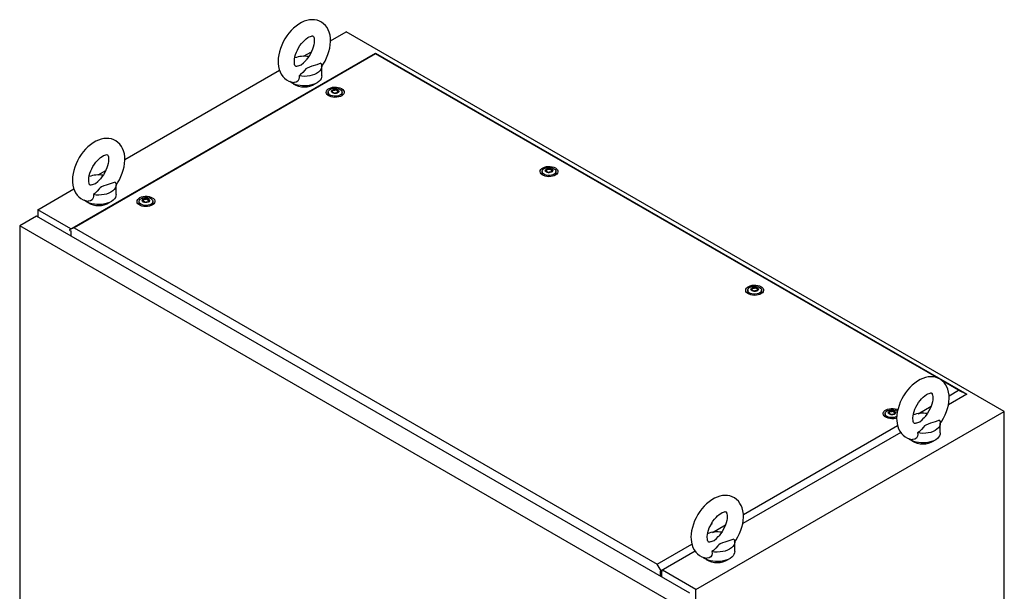
# Model space of a CAD drawing. Units: millimetres. Extents: x 0 to 420, y 0 to 297.
# Drawn here: x 280 to 365, y 194 to 244 of the extents above; entities that cross this region are included whole.
import ezdxf

# ---------------------------------------------------------------- set-up
doc = ezdxf.new("R2010")
doc.units = ezdxf.units.MM

msp = doc.modelspace()

# ---------------------------------------------------------------- linework, layer by layer
at = {"color": 7, "linetype": 'Continuous', "lineweight": 25}
for p, q in [((306.7722, 241.8126), (308.1259, 242.5941)), ((364.6945, 209.9377), (308.1259, 242.5941)), ((284.3742, 225.5927), (310.6468, 240.7596)), ((310.6468, 240.6939), (284.7278, 225.7312)), ((304.4633, 240.4797), (305.1324, 240.8659)), ((310.6468, 240.6939), (310.6468, 240.7596)), ((310.6468, 240.7596), (361.4736, 211.4179)), ((358.8816, 212.8486), (310.6468, 240.6939)), ((306.0197, 238.7978), (306.0197, 239.6144)), ((289.0945, 231.6075), (302.3839, 239.2793)), ((306.5713, 237.3895), (306.5713, 237.1446)), ((306.5744, 237.1096), (306.5713, 237.1446)), ((306.9683, 237.4825), (306.9683, 237.5336)), ((307.3744, 237.419), (307.3744, 237.368)), ((307.7713, 237.1446), (307.7683, 237.1096)), ((307.7713, 237.1446), (307.7713, 237.3895)), ((286.7856, 230.2746), (287.4547, 230.6608)), ((324.9561, 230.5725), (324.9561, 230.3276)), ((324.9592, 230.2926), (324.9561, 230.3276)), ((325.353, 230.6655), (325.353, 230.7166)), ((325.7592, 230.602), (325.7592, 230.551)), ((326.1561, 230.3276), (326.1531, 230.2926)), ((326.1561, 230.3276), (326.1561, 230.5725)), ((288.342, 228.5927), (288.342, 229.4093)), ((281.6094, 227.2864), (284.7062, 229.0742)), ((290.3079, 228.0008), (290.3079, 227.7559)), ((290.311, 227.7209), (290.3079, 227.7559)), ((290.7048, 228.0939), (290.7048, 228.1449)), ((291.111, 228.0303), (291.111, 227.9793)), ((291.5079, 227.7559), (291.5048, 227.7209)), ((291.5079, 227.7559), (291.5079, 228.0008)), ((281.6094, 227.2864), (281.6094, 226.6741)), ((284.4588, 225.6415), (281.6094, 227.2864)), ((281.5034, 226.7353), (280.0538, 225.8985)), ((337.6476, 194.3239), (281.5034, 226.7353)), ((336.1981, 193.4871), (280.0538, 225.8985)), ((280.0538, 225.8985), (280.0538, 97.9465)), ((284.7278, 225.7312), (284.3742, 225.5927)), ((284.3742, 225.5026), (284.3742, 225.5927)), ((284.3742, 225.5026), (284.4379, 225.4658)), ((284.4379, 225.4658), (284.4379, 225.0413)), ((284.7278, 225.7312), (334.8475, 196.7977)), ((342.6338, 220.3674), (342.6338, 220.1225)), ((342.6369, 220.0875), (342.6338, 220.1225)), ((343.0307, 220.4604), (343.0307, 220.5115)), ((343.4369, 220.3969), (343.4369, 220.3459)), ((343.8338, 220.1225), (343.8307, 220.0875)), ((343.8338, 220.1225), (343.8338, 220.3674)), ((360.7665, 211.7604), (359.3795, 212.5612)), ((359.9422, 211.2846), (360.7665, 211.7604)), ((360.7665, 211.7604), (361.4736, 211.4179)), ((361.4736, 211.4179), (359.8844, 210.5004)), ((361.4736, 211.393), (361.4736, 211.4179)), ((338.178, 194.6301), (364.6945, 209.9377)), ((355.4667, 209.999), (355.5172, 209.966)), ((357.2848, 209.7505), (358.4026, 210.3958)), ((364.6945, 79.2912), (364.6945, 209.9377)), ((354.4425, 209.7541), (354.4425, 209.5092)), ((354.4455, 209.4742), (354.4425, 209.5092)), ((354.8394, 209.8471), (354.8394, 209.8982)), ((355.2456, 209.7836), (355.2456, 209.7326)), ((342.2645, 201.0795), (355.5149, 208.7287)), ((359.1941, 208.1009), (359.1941, 208.9174)), ((355.7877, 208.1354), (342.2067, 200.2953)), ((339.6071, 199.5454), (340.725, 200.1907)), ((334.8475, 196.7977), (337.8372, 198.5236)), ((341.5165, 197.8958), (341.5165, 198.7123)), ((338.11, 197.9303), (335.2011, 196.251)), ((335.2011, 196.251), (334.8475, 196.7977)), ((335.1374, 196.1976), (335.2011, 196.1608)), ((335.1374, 195.773), (335.1374, 196.1976)), ((335.2011, 196.1608), (335.2011, 196.251)), ((335.2011, 196.1608), (335.3071, 196.2221)), ((335.2435, 195.7118), (335.2435, 196.1853)), ((338.178, 194.6301), (335.3071, 196.2874)), ((338.178, 63.9836), (338.178, 194.6301))]:
    msp.add_line(p, q, dxfattribs=at)
at = {"color": 7, "linetype": 'Continuous', "lineweight": 25, "flags": 128}
for points in [[(306.0107, 239.6018), (306.1513, 239.8121), (306.302, 240.0741), (306.4345, 240.3451), (306.5473, 240.6225), (306.639, 240.904), (306.7084, 241.1874), (306.7538, 241.4706), (306.7738, 241.7512), (306.7665, 242.0265), (306.7304, 242.2926), (306.6647, 242.5444), (306.5813, 242.7533), (306.4766, 242.9425), (306.3375, 243.1279), (306.1779, 243.2848), (306.0017, 243.4121), (305.812, 243.5098), (305.6116, 243.5781), (305.4031, 243.6174), (305.1876, 243.628), (304.9661, 243.6101), (304.7393, 243.5632), (304.5085, 243.4868), (304.2758, 243.3808), (304.0445, 243.2459), (303.8181, 243.0843), (303.6, 242.8989), (303.3929, 242.6925), (303.1986, 242.468), (303.0186, 242.2278), (302.8544, 241.9744), (302.7075, 241.7103), (302.5791, 241.4377), (302.4707, 241.1593), (302.3836, 240.8772), (302.3192, 240.5936), (302.2791, 240.3108), (302.2648, 240.0232), (302.2648, 240.0232)], [(303.6648, 240.0232), (303.6669, 240.1009), (303.6832, 240.2625), (303.717, 240.4395), (303.7692, 240.6281), (303.8398, 240.8236), (303.9279, 241.0209), (304.032, 241.2154), (304.1498, 241.4021), (304.2785, 241.5767), (304.4143, 241.7351), (304.5536, 241.8738), (304.6917, 241.9902), (304.8241, 242.0827), (304.9458, 242.1508), (305.0522, 242.1956), (305.1389, 242.2198), (305.2028, 242.228), (305.2431, 242.2265), (305.263, 242.2219), (305.2722, 242.217), (305.2855, 242.204), (305.306, 242.1736), (305.3299, 242.1207), (305.3541, 242.0354), (305.3702, 241.9246), (305.3743, 241.7901), (305.3635, 241.635), (305.3357, 241.4628), (305.2897, 241.2775), (305.2252, 241.0838), (305.1428, 240.8866), (305.0439, 240.6906), (304.9303, 240.5008), (304.8049, 240.3216), (304.6755, 240.1629)], [(302.2648, 240.0232), (302.269, 239.8726), (302.2987, 239.6053), (302.358, 239.35), (302.4362, 239.1365), (302.5359, 238.9425), (302.6702, 238.7511), (302.8258, 238.588), (302.9988, 238.4543), (303.1858, 238.3503), (303.3842, 238.2757), (303.5911, 238.2303), (303.6289, 238.2273)], [(303.9711, 239.6423), (303.9271, 239.6279), (303.8553, 239.615), (303.8073, 239.614), (303.7812, 239.6182), (303.7702, 239.6227), (303.7584, 239.6325), (303.74, 239.6568), (303.7166, 239.7028), (303.691, 239.7814), (303.6724, 239.8857), (303.6649, 240.0069), (303.6648, 240.0232)], [(303.9713, 239.6415), (303.9999, 239.6499), (304.2531, 239.7563), (304.4528, 239.9092), (304.6106, 240.087), (304.6775, 240.1613)], [(305.9494, 239.8763), (305.5903, 239.7409), (305.1689, 239.6187), (304.9614, 239.5513), (304.7758, 239.4665), (304.6629, 239.3888), (304.5681, 239.3007), (304.3922, 239.0988), (304.2036, 238.9009), (304.0659, 238.789)], [(305.9494, 239.8763), (306.0026, 239.7448), (306.0197, 239.6101), (306.0003, 239.4756), (305.9449, 239.3444), (305.8549, 239.2197), (305.7324, 239.1047), (305.5804, 239.0021), (305.4026, 238.9143), (305.2033, 238.8436), (304.9874, 238.7916), (304.7601, 238.7596), (304.527, 238.7484), (304.2937, 238.7583), (304.0659, 238.789)], [(306.0197, 238.7978), (306.0062, 238.682), (305.9582, 238.5524), (305.8764, 238.4285), (305.7629, 238.3133), (305.6202, 238.2094), (305.4517, 238.1193), (305.2614, 238.0451), (305.0537, 237.9886), (304.8334, 237.951), (304.6059, 237.9333), (304.3762, 237.9359), (304.15, 237.9586), (303.9324, 238.001), (303.7286, 238.0621), (303.5433, 238.1404), (303.381, 238.2342), (303.2802, 238.3102)], [(304.0659, 238.789), (304.0764, 238.6441), (304.0542, 238.5012), (303.9702, 238.3499), (303.8305, 238.2514), (303.6649, 238.2223), (303.6295, 238.2312)], [(307.7152, 237.7035), (307.8194, 237.6287), (307.8933, 237.5426), (307.9334, 237.4495), (307.9379, 237.3535), (307.9066, 237.2592), (307.8409, 237.171), (307.7438, 237.093), (307.62, 237.0289), (307.4753, 236.9817), (307.3163, 236.9535), (307.1505, 236.9457), (306.9857, 236.9587), (306.8296, 236.9918), (306.6895, 237.0435), (306.5719, 237.1114), (306.4823, 237.1923), (306.425, 237.2824), (306.4025, 237.3775), (306.416, 237.4732), (306.4648, 237.565), (306.5467, 237.6486), (306.6578, 237.72), (306.7928, 237.776), (306.9456, 237.814), (307.1089, 237.8321), (307.2752, 237.8295), (307.4366, 237.8063), (307.5856, 237.7636), (307.7152, 237.7035)], [(306.5504, 237.1275), (306.5599, 237.2093), (306.5713, 237.2383)], [(307.5956, 237.6345), (307.6878, 237.5659), (307.7475, 237.4862), (307.7711, 237.4004), (307.7569, 237.314), (307.706, 237.2323), (307.6214, 237.1605), (307.5086, 237.1031), (307.3746, 237.0636), (307.2278, 237.0447), (307.0775, 237.0474), (306.9331, 237.0716), (306.8036, 237.1158), (306.6973, 237.1772), (306.6207, 237.252), (306.5787, 237.3354), (306.574, 237.4221), (306.6068, 237.5069), (306.6751, 237.5842), (306.7746, 237.6494), (306.899, 237.6982), (307.0405, 237.7276), (307.1902, 237.7357), (307.3387, 237.7222), (307.4768, 237.6877), (307.5956, 237.6345)], [(307.3976, 237.6018), (307.4614, 237.5493), (307.4901, 237.4873), (307.4804, 237.4234), (307.4335, 237.3652), (307.3549, 237.3199), (307.2542, 237.2927), (307.1435, 237.2872), (307.0361, 237.3038), (306.9451, 237.3406), (306.8813, 237.3931), (306.8526, 237.4551), (306.8623, 237.519), (306.9092, 237.5771), (306.9878, 237.6225), (307.0885, 237.6496), (307.1992, 237.6552), (307.3066, 237.6386), (307.3976, 237.6018)], [(307.4418, 237.513), (307.4375, 237.5178), (307.4297, 237.5222), (307.419, 237.5262), (307.3862, 237.5358), (307.3097, 237.5686), (307.2725, 237.608), (307.2643, 237.6164), (307.2558, 237.6229), (307.2464, 237.6268), (307.2384, 237.6277), (307.2295, 237.6269), (307.2198, 237.6247), (307.1732, 237.6076), (307.1156, 237.5913), (307.0516, 237.5888), (306.9964, 237.5902), (306.9861, 237.5893), (306.9777, 237.5874), (306.9716, 237.5843), (306.9666, 237.5777), (306.965, 237.5689), (306.9663, 237.5517), (306.9672, 237.5156), (306.9293, 237.4652), (306.9053, 237.4431), (306.9008, 237.4358), (306.9009, 237.4293), (306.9052, 237.4245), (306.913, 237.4202), (306.9237, 237.4161), (306.9565, 237.4065), (307.033, 237.3738), (307.0702, 237.3344), (307.0784, 237.3259), (307.0869, 237.3195), (307.0963, 237.3156), (307.1043, 237.3146), (307.1132, 237.3154), (307.1229, 237.3176), (307.1695, 237.3348), (307.2271, 237.3511), (307.2911, 237.3536), (307.3463, 237.3522), (307.3566, 237.3531), (307.365, 237.355), (307.3711, 237.3581), (307.3761, 237.3647), (307.3777, 237.3735), (307.3764, 237.3907), (307.3755, 237.4268), (307.4134, 237.4772), (307.4374, 237.4993), (307.4419, 237.5066), (307.4418, 237.513)], [(307.4418, 237.4722), (307.4375, 237.477), (307.4297, 237.4813), (307.419, 237.4854), (307.3862, 237.495), (307.3097, 237.5278), (307.2725, 237.5672), (307.2643, 237.5756), (307.2558, 237.5821), (307.2464, 237.586), (307.2384, 237.5869), (307.2295, 237.5861), (307.2198, 237.5839), (307.1732, 237.5668), (307.1156, 237.5505), (307.0516, 237.548), (306.9964, 237.5493), (306.9861, 237.5485), (306.9777, 237.5466), (306.9716, 237.5435), (306.9666, 237.5369)], [(307.7713, 237.2383), (307.7918, 237.1662), (307.7922, 237.1275)], [(288.333, 229.3967), (288.4736, 229.607), (288.6244, 229.869), (288.7568, 230.14), (288.8696, 230.4174), (288.9614, 230.6989), (289.0307, 230.9823), (289.0762, 231.2655), (289.0961, 231.5461), (289.0889, 231.8214), (289.0528, 232.0875), (288.987, 232.3393), (288.9036, 232.5482), (288.799, 232.7374), (288.6598, 232.9228), (288.5003, 233.0797), (288.324, 233.207), (288.1343, 233.3047), (287.934, 233.373), (287.7254, 233.4123), (287.5099, 233.4229), (287.2884, 233.405), (287.0617, 233.3581), (286.8308, 233.2817), (286.5982, 233.1757), (286.3668, 233.0408), (286.1404, 232.8792), (285.9224, 232.6938), (285.7153, 232.4874), (285.5209, 232.2629), (285.3409, 232.0227), (285.1768, 231.7693), (285.0298, 231.5052), (284.9014, 231.2326), (284.793, 230.9542), (284.7059, 230.6721), (284.6416, 230.3885), (284.6014, 230.1057), (284.5871, 229.8181), (284.5871, 229.8181)], [(285.9871, 229.8181), (285.9892, 229.8958), (286.0055, 230.0574), (286.0393, 230.2344), (286.0915, 230.423), (286.1621, 230.6185), (286.2502, 230.8158), (286.3543, 231.0103), (286.4722, 231.197), (286.6008, 231.3716), (286.7367, 231.53), (286.8759, 231.6687), (287.014, 231.7851), (287.1464, 231.8776), (287.2682, 231.9457), (287.3745, 231.9905), (287.4612, 232.0147), (287.5251, 232.0229), (287.5654, 232.0214), (287.5853, 232.0168), (287.5945, 232.0119), (287.6079, 231.9989), (287.6283, 231.9685), (287.6523, 231.9156), (287.6764, 231.8303), (287.6925, 231.7195), (287.6967, 231.585), (287.6859, 231.4299), (287.658, 231.2577), (287.612, 231.0724), (287.5476, 230.8787), (287.4652, 230.6815), (287.3662, 230.4855), (287.2526, 230.2957), (287.1272, 230.1165), (286.9978, 229.9578)], [(326.1, 230.8865), (326.2042, 230.8116), (326.278, 230.7256), (326.3182, 230.6325), (326.3227, 230.5365), (326.2913, 230.4422), (326.2256, 230.354), (326.1286, 230.276), (326.0048, 230.2119), (325.86, 230.1647), (325.7011, 230.1365), (325.5353, 230.1287), (325.3705, 230.1417), (325.2144, 230.1748), (325.0743, 230.2265), (324.9567, 230.2944), (324.8671, 230.3753), (324.8098, 230.4654), (324.7873, 230.5605), (324.8008, 230.6562), (324.8496, 230.748), (324.9315, 230.8315), (325.0425, 230.903), (325.1776, 230.959), (325.3304, 230.997), (325.4937, 231.0151), (325.66, 231.0125), (325.8213, 230.9893), (325.9703, 230.9466), (326.1, 230.8865)], [(324.9352, 230.3105), (324.9447, 230.3922), (324.9561, 230.4213)], [(325.9804, 230.8174), (326.0726, 230.7488), (326.1323, 230.6692), (326.1558, 230.5834), (326.1417, 230.497), (326.0907, 230.4153), (326.0062, 230.3435), (325.8934, 230.286), (325.7594, 230.2466), (325.6126, 230.2277), (325.4623, 230.2304), (325.3178, 230.2546), (325.1884, 230.2988), (325.082, 230.3602), (325.0055, 230.435), (324.9635, 230.5183), (324.9588, 230.6051), (324.9916, 230.6899), (325.0599, 230.7672), (325.1593, 230.8323), (325.2837, 230.8811), (325.4252, 230.9106), (325.575, 230.9187), (325.7235, 230.9051), (325.8615, 230.8707), (325.9804, 230.8174)], [(325.7824, 230.7848), (325.8461, 230.7322), (325.8749, 230.6703), (325.8652, 230.6064), (325.8183, 230.5482), (325.7397, 230.5029), (325.6389, 230.4757), (325.5282, 230.4701), (325.4209, 230.4868), (325.3298, 230.5236), (325.2661, 230.5761), (325.2373, 230.6381), (325.247, 230.702), (325.294, 230.7601), (325.3726, 230.8055), (325.4733, 230.8326), (325.584, 230.8382), (325.6914, 230.8216), (325.7824, 230.7848)], [(325.8266, 230.696), (325.8223, 230.7008), (325.8144, 230.7052), (325.8038, 230.7092), (325.7709, 230.7188), (325.6945, 230.7516), (325.6572, 230.791), (325.6491, 230.7994), (325.6406, 230.8059), (325.6312, 230.8098), (325.6232, 230.8107), (325.6143, 230.8099), (325.6046, 230.8077), (325.558, 230.7906), (325.5004, 230.7743), (325.4364, 230.7718), (325.3812, 230.7732), (325.3709, 230.7723), (325.3625, 230.7704), (325.3563, 230.7673), (325.3514, 230.7607), (325.3498, 230.7519), (325.351, 230.7347), (325.3519, 230.6986), (325.3141, 230.6482), (325.29, 230.6261), (325.2856, 230.6188), (325.2857, 230.6123), (325.29, 230.6075), (325.2978, 230.6032), (325.3085, 230.5991), (325.3413, 230.5895), (325.4178, 230.5568), (325.455, 230.5174), (325.4632, 230.5089), (325.4717, 230.5025), (325.4811, 230.4986), (325.4891, 230.4976), (325.498, 230.4984), (325.5077, 230.5006), (325.5543, 230.5178), (325.6119, 230.5341), (325.6759, 230.5366), (325.731, 230.5352), (325.7414, 230.5361), (325.7497, 230.538), (325.7559, 230.5411), (325.7609, 230.5477), (325.7625, 230.5565), (325.7612, 230.5737), (325.7603, 230.6098), (325.7982, 230.6602), (325.8222, 230.6823), (325.8267, 230.6896), (325.8266, 230.696)], [(325.3516, 230.6706), (325.3519, 230.6578), (325.3141, 230.6073), (325.29, 230.5852), (325.2856, 230.578), (325.2856, 230.5747)], [(325.8266, 230.6552), (325.8223, 230.66), (325.8144, 230.6643), (325.8038, 230.6684), (325.7709, 230.678), (325.6945, 230.7108), (325.6572, 230.7502), (325.6491, 230.7586), (325.6406, 230.7651), (325.6312, 230.769), (325.6232, 230.7699), (325.6143, 230.7691), (325.6046, 230.7669), (325.558, 230.7498), (325.5004, 230.7335), (325.4364, 230.731), (325.3812, 230.7323), (325.3709, 230.7314), (325.3625, 230.7296), (325.3563, 230.7265), (325.3514, 230.7199), (325.3498, 230.7111), (325.3499, 230.7093)], [(326.1561, 230.4213), (326.1766, 230.3492), (326.177, 230.3105)], [(284.5871, 229.8181), (284.5913, 229.6675), (284.621, 229.4002), (284.6804, 229.1449), (284.7585, 228.9314), (284.8582, 228.7374), (284.9926, 228.546), (285.1482, 228.3829), (285.3211, 228.2492), (285.5081, 228.1452), (285.7065, 228.0706), (285.9135, 228.0252), (285.9512, 228.0222)], [(286.2934, 229.4372), (286.2494, 229.4228), (286.1776, 229.4099), (286.1296, 229.4089), (286.1035, 229.4131), (286.0925, 229.4176), (286.0807, 229.4274), (286.0624, 229.4517), (286.0389, 229.4977), (286.0133, 229.5763), (285.9947, 229.6806), (285.9872, 229.8018), (285.9871, 229.8181)], [(286.2937, 229.4364), (286.3222, 229.4448), (286.5755, 229.5512), (286.7751, 229.7041), (286.933, 229.8819), (286.9999, 229.9562)], [(288.2717, 229.6712), (287.9126, 229.5358), (287.4913, 229.4136), (287.2838, 229.3462), (287.0982, 229.2614), (286.9852, 229.1837), (286.8904, 229.0956), (286.7145, 228.8937), (286.526, 228.6958), (286.3883, 228.5839)], [(288.2717, 229.6712), (288.3249, 229.5397), (288.342, 229.405), (288.3226, 229.2705), (288.2672, 229.1393), (288.1772, 229.0146), (288.0547, 228.8996), (287.9027, 228.7969), (287.7249, 228.7092), (287.5256, 228.6385), (287.3097, 228.5865), (287.0825, 228.5545), (286.8494, 228.5433), (286.6161, 228.5532), (286.3883, 228.5839)], [(288.342, 228.5927), (288.3286, 228.4769), (288.2805, 228.3473), (288.1988, 228.2234), (288.0852, 228.1082), (287.9425, 228.0043), (287.7741, 227.9142), (287.5837, 227.84), (287.376, 227.7835), (287.1558, 227.7459), (286.9282, 227.7282), (286.6986, 227.7308), (286.4723, 227.7535), (286.2548, 227.7959), (286.0509, 227.857), (285.8657, 227.9353), (285.7033, 228.0291), (285.6025, 228.1051)], [(286.3883, 228.5839), (286.3987, 228.439), (286.3765, 228.2961), (286.2925, 228.1448), (286.1528, 228.0463), (285.9873, 228.0172), (285.9519, 228.0261)], [(291.4517, 228.3148), (291.5559, 228.24), (291.6298, 228.1539), (291.67, 228.0608), (291.6745, 227.9648), (291.6431, 227.8705), (291.5774, 227.7823), (291.4804, 227.7043), (291.3566, 227.6402), (291.2118, 227.593), (291.0528, 227.5648), (290.8871, 227.557), (290.7223, 227.57), (290.5662, 227.6031), (290.426, 227.6548), (290.3084, 227.7227), (290.2189, 227.8036), (290.1615, 227.8937), (290.1391, 227.9888), (290.1526, 228.0845), (290.2014, 228.1763), (290.2832, 228.2599), (290.3943, 228.3313), (290.5294, 228.3873), (290.6821, 228.4253), (290.8455, 228.4434), (291.0117, 228.4408), (291.1731, 228.4176), (291.3221, 228.3749), (291.4517, 228.3148)], [(290.287, 227.7388), (290.2965, 227.8206), (290.3079, 227.8497)], [(291.3322, 228.2458), (291.4243, 228.1772), (291.4841, 228.0975), (291.5076, 228.0117), (291.4934, 227.9253), (291.4425, 227.8436), (291.358, 227.7718), (291.2451, 227.7144), (291.1111, 227.6749), (290.9644, 227.656), (290.814, 227.6587), (290.6696, 227.683), (290.5401, 227.7272), (290.4338, 227.7885), (290.3572, 227.8633), (290.3153, 227.9467), (290.3106, 228.0334), (290.3434, 228.1182), (290.4116, 228.1955), (290.5111, 228.2607), (290.6355, 228.3095), (290.777, 228.3389), (290.9267, 228.347), (291.0753, 228.3335), (291.2133, 228.299), (291.3322, 228.2458)], [(291.1342, 228.2131), (291.1979, 228.1606), (291.2267, 228.0986), (291.217, 228.0347), (291.17, 227.9765), (291.0914, 227.9312), (290.9907, 227.9041), (290.88, 227.8985), (290.7727, 227.9151), (290.6816, 227.9519), (290.6179, 228.0044), (290.5891, 228.0664), (290.5988, 228.1303), (290.6458, 228.1884), (290.7243, 228.2338), (290.8251, 228.2609), (290.9358, 228.2665), (291.0431, 228.2499), (291.1342, 228.2131)], [(291.1784, 228.1243), (291.174, 228.1291), (291.1662, 228.1335), (291.1555, 228.1375), (291.1227, 228.1471), (291.0462, 228.1799), (291.009, 228.2193), (291.0009, 228.2277), (290.9923, 228.2342), (290.9829, 228.2381), (290.9749, 228.239), (290.966, 228.2382), (290.9563, 228.236), (290.9097, 228.2189), (290.8521, 228.2026), (290.7881, 228.2001), (290.733, 228.2015), (290.7226, 228.2006), (290.7143, 228.1987), (290.7081, 228.1956), (290.7031, 228.189), (290.7015, 228.1802), (290.7028, 228.163), (290.7037, 228.1269), (290.6659, 228.0765), (290.6418, 228.0544), (290.6373, 228.0471), (290.6374, 228.0407), (290.6418, 228.0359), (290.6496, 228.0315), (290.6603, 228.0274), (290.6931, 228.0178), (290.7695, 227.9851), (290.8068, 227.9457), (290.8149, 227.9372), (290.8234, 227.9308), (290.8328, 227.9269), (290.8409, 227.926), (290.8497, 227.9267), (290.8595, 227.929), (290.9061, 227.9461), (290.9636, 227.9624), (291.0276, 227.9649), (291.0828, 227.9635), (291.0931, 227.9644), (291.1015, 227.9663), (291.1077, 227.9694), (291.1126, 227.976), (291.1143, 227.9848), (291.113, 228.002), (291.1121, 228.0381), (291.1499, 228.0885), (291.174, 228.1106), (291.1785, 228.1179), (291.1784, 228.1243)], [(290.7034, 228.0989), (290.7037, 228.0861), (290.6659, 228.0357), (290.6418, 228.0135), (290.6373, 228.0063), (290.6374, 228.003)], [(291.1784, 228.0835), (291.174, 228.0883), (291.1662, 228.0926), (291.1555, 228.0967), (291.1227, 228.1063), (291.0462, 228.1391), (291.009, 228.1785), (291.0009, 228.1869), (290.9923, 228.1934), (290.9829, 228.1973), (290.9749, 228.1982), (290.966, 228.1974), (290.9563, 228.1952), (290.9097, 228.1781), (290.8521, 228.1618), (290.7881, 228.1593), (290.733, 228.1607), (290.7226, 228.1598), (290.7143, 228.1579), (290.7081, 228.1548), (290.7031, 228.1482), (290.7015, 228.1394), (290.7017, 228.1376)], [(291.5079, 227.8497), (291.5284, 227.7775), (291.5288, 227.7388)], [(343.7776, 220.6814), (343.8818, 220.6065), (343.9557, 220.5205), (343.9959, 220.4274), (344.0004, 220.3314), (343.969, 220.2371), (343.9033, 220.1489), (343.8063, 220.0709), (343.6825, 220.0068), (343.5377, 219.9596), (343.3787, 219.9314), (343.213, 219.9236), (343.0482, 219.9366), (342.8921, 219.9697), (342.7519, 220.0214), (342.6343, 220.0893), (342.5448, 220.1702), (342.4874, 220.2603), (342.465, 220.3554), (342.4785, 220.4511), (342.5273, 220.5429), (342.6091, 220.6264), (342.7202, 220.6979), (342.8553, 220.7539), (343.008, 220.7919), (343.1714, 220.81), (343.3376, 220.8074), (343.499, 220.7842), (343.648, 220.7415), (343.7776, 220.6814)], [(342.6129, 220.1054), (342.6224, 220.1871), (342.6338, 220.2162)], [(343.6581, 220.6123), (343.7502, 220.5437), (343.81, 220.4641), (343.8335, 220.3783), (343.8193, 220.2919), (343.7684, 220.2102), (343.6839, 220.1384), (343.571, 220.0809), (343.437, 220.0415), (343.2903, 220.0226), (343.1399, 220.0253), (342.9955, 220.0495), (342.8661, 220.0937), (342.7597, 220.1551), (342.6831, 220.2299), (342.6412, 220.3132), (342.6365, 220.4), (342.6693, 220.4848), (342.7375, 220.5621), (342.837, 220.6272), (342.9614, 220.676), (343.1029, 220.7055), (343.2526, 220.7136), (343.4012, 220.7), (343.5392, 220.6656), (343.6581, 220.6123)], [(343.4601, 220.5797), (343.5238, 220.5271), (343.5526, 220.4652), (343.5429, 220.4013), (343.4959, 220.3431), (343.4173, 220.2977), (343.3166, 220.2706), (343.2059, 220.265), (343.0986, 220.2817), (343.0075, 220.3184), (342.9438, 220.371), (342.915, 220.433), (342.9247, 220.4969), (342.9717, 220.555), (343.0502, 220.6004), (343.151, 220.6275), (343.2617, 220.6331), (343.369, 220.6165), (343.4601, 220.5797)], [(343.5043, 220.4909), (343.4999, 220.4957), (343.4921, 220.5001), (343.4814, 220.5041), (343.4486, 220.5137), (343.3721, 220.5465), (343.3349, 220.5859), (343.3268, 220.5943), (343.3182, 220.6008), (343.3088, 220.6047), (343.3008, 220.6056), (343.2919, 220.6048), (343.2822, 220.6026), (343.2356, 220.5855), (343.178, 220.5692), (343.1141, 220.5667), (343.0589, 220.5681), (343.0485, 220.5672), (343.0402, 220.5653), (343.034, 220.5622), (343.0291, 220.5556), (343.0274, 220.5468), (343.0287, 220.5296), (343.0296, 220.4935), (342.9918, 220.4431), (342.9677, 220.421), (342.9632, 220.4137), (342.9633, 220.4072), (342.9677, 220.4024), (342.9755, 220.3981), (342.9862, 220.394), (343.019, 220.3844), (343.0954, 220.3517), (343.1327, 220.3123), (343.1408, 220.3038), (343.1493, 220.2974), (343.1587, 220.2935), (343.1668, 220.2925), (343.1756, 220.2933), (343.1854, 220.2955), (343.232, 220.3127), (343.2895, 220.329), (343.3535, 220.3315), (343.4087, 220.3301), (343.419, 220.331), (343.4274, 220.3329), (343.4336, 220.336), (343.4385, 220.3426), (343.4402, 220.3514), (343.4389, 220.3686), (343.438, 220.4047), (343.4758, 220.4551), (343.4999, 220.4772), (343.5044, 220.4845), (343.5043, 220.4909)], [(343.0293, 220.4655), (343.0296, 220.4527), (342.9918, 220.4022), (342.9677, 220.3801), (342.9632, 220.3728), (342.9633, 220.3696)], [(343.5043, 220.4501), (343.4999, 220.4549), (343.4921, 220.4592), (343.4814, 220.4633), (343.4486, 220.4729), (343.3721, 220.5057), (343.3349, 220.5451), (343.3268, 220.5535), (343.3182, 220.56), (343.3088, 220.5639), (343.3008, 220.5648), (343.2919, 220.564), (343.2822, 220.5618), (343.2356, 220.5447), (343.178, 220.5284), (343.1141, 220.5259), (343.0589, 220.5272), (343.0485, 220.5263), (343.0402, 220.5245), (343.034, 220.5214), (343.0291, 220.5148), (343.0274, 220.506), (343.0276, 220.5042)], [(343.8338, 220.2162), (343.8543, 220.1441), (343.8547, 220.1054)], [(359.1851, 208.9049), (359.3257, 209.1151), (359.4765, 209.3772), (359.6089, 209.6481), (359.7217, 209.9255), (359.8135, 210.207), (359.8828, 210.4905), (359.9283, 210.7737), (359.9482, 211.0543), (359.941, 211.3296), (359.9049, 211.5957), (359.8391, 211.8475), (359.7557, 212.0564), (359.6511, 212.2455), (359.5119, 212.4309), (359.3524, 212.5878), (359.1761, 212.7151), (358.9864, 212.8128), (358.7861, 212.8811), (358.5775, 212.9204), (358.362, 212.9311), (358.1405, 212.9132), (357.9137, 212.8663), (357.6829, 212.7899), (357.4503, 212.6838), (357.2189, 212.549), (356.9925, 212.3874), (356.7745, 212.2019), (356.5674, 211.9956), (356.373, 211.771), (356.193, 211.5309), (356.0289, 211.2775), (355.8819, 211.0133), (355.7535, 210.7408), (355.6451, 210.4623), (355.558, 210.1802), (355.4937, 209.8967), (355.4535, 209.6138), (355.4392, 209.3262), (355.4392, 209.3262)], [(356.8392, 209.3262), (356.8413, 209.404), (356.8576, 209.5655), (356.8914, 209.7426), (356.9436, 209.9312), (357.0142, 210.1266), (357.1023, 210.324), (357.2064, 210.5184), (357.3243, 210.7052), (357.4529, 210.8798), (357.5888, 211.0381), (357.728, 211.1768), (357.8661, 211.2933), (357.9985, 211.3857), (358.1203, 211.4539), (358.2266, 211.4986), (358.3133, 211.5228), (358.3772, 211.5311), (358.4175, 211.5295), (358.4374, 211.5249), (358.4466, 211.5201), (358.46, 211.5071), (358.4804, 211.4767), (358.5044, 211.4238), (358.5285, 211.3385), (358.5446, 211.2277), (358.5488, 211.0931), (358.538, 210.9381), (358.5101, 210.7658), (358.4641, 210.5806), (358.3997, 210.3869), (358.3173, 210.1896), (358.2183, 209.9937), (358.1047, 209.8038), (357.9793, 209.6247), (357.8499, 209.466)], [(355.4502, 209.3777), (355.3464, 209.3463), (355.1874, 209.3181), (355.0216, 209.3103), (354.8569, 209.3232), (354.7008, 209.3564), (354.5606, 209.4081), (354.443, 209.476), (354.3535, 209.5568), (354.2961, 209.647), (354.2737, 209.7421), (354.2872, 209.8378), (354.336, 209.9296), (354.4178, 210.0131), (354.5289, 210.0846), (354.664, 210.1406), (354.8167, 210.1786), (354.9801, 210.1966), (355.1463, 210.194), (355.3077, 210.1709), (355.4567, 210.1282), (355.5411, 210.0922)], [(355.4485, 209.4991), (355.3797, 209.4676), (355.2457, 209.4282), (355.0989, 209.4093), (354.9486, 209.412), (354.8042, 209.4362), (354.6747, 209.4804), (354.5684, 209.5418), (354.4918, 209.6166), (354.4499, 209.6999), (354.4451, 209.7867), (354.4779, 209.8714), (354.5462, 209.9488), (354.6457, 210.0139), (354.7701, 210.0627), (354.9116, 210.0922), (355.0613, 210.1003), (355.2099, 210.0867), (355.3479, 210.0523), (355.4667, 209.999), (355.4667, 209.999)], [(355.2688, 209.9664), (355.3325, 209.9138), (355.3613, 209.8519), (355.3516, 209.788), (355.3046, 209.7298), (355.226, 209.6844), (355.1253, 209.6573), (355.0146, 209.6517), (354.9072, 209.6683), (354.8162, 209.7051), (354.7525, 209.7577), (354.7237, 209.8197), (354.7334, 209.8836), (354.7803, 209.9417), (354.8589, 209.9871), (354.9597, 210.0142), (355.0704, 210.0198), (355.1777, 210.0032), (355.2688, 209.9664)], [(355.3129, 209.8776), (355.3086, 209.8824), (355.3008, 209.8867), (355.2901, 209.8908), (355.2573, 209.9004), (355.1808, 209.9332), (355.1436, 209.9726), (355.1354, 209.981), (355.1269, 209.9875), (355.1175, 209.9914), (355.1095, 209.9923), (355.1006, 209.9915), (355.0909, 209.9893), (355.0443, 209.9722), (354.9867, 209.9559), (354.9227, 209.9534), (354.8675, 209.9548), (354.8572, 209.9539), (354.8489, 209.952), (354.8427, 209.9489), (354.8377, 209.9423), (354.8361, 209.9335), (354.8374, 209.9162), (354.8383, 209.8802), (354.8004, 209.8298), (354.7764, 209.8077), (354.7719, 209.8004), (354.772, 209.7939), (354.7763, 209.7891), (354.7842, 209.7848), (354.7948, 209.7807), (354.8277, 209.7711), (354.9041, 209.7384), (354.9414, 209.6989), (354.9495, 209.6905), (354.958, 209.6841), (354.9674, 209.6801), (354.9754, 209.6792), (354.9843, 209.68), (354.994, 209.6822), (355.0406, 209.6994), (355.0982, 209.7157), (355.1622, 209.7182), (355.2174, 209.7168), (355.2277, 209.7177), (355.2361, 209.7196), (355.2423, 209.7227), (355.2472, 209.7293), (355.2488, 209.7381), (355.2476, 209.7553), (355.2467, 209.7913), (355.2845, 209.8418), (355.3086, 209.8639), (355.313, 209.8712), (355.3129, 209.8776)], [(355.3129, 209.8368), (355.3086, 209.8416), (355.3008, 209.8459), (355.2901, 209.85), (355.2573, 209.8596), (355.1808, 209.8924), (355.1436, 209.9318), (355.1354, 209.9402), (355.1269, 209.9467), (355.1175, 209.9506), (355.1095, 209.9515), (355.1006, 209.9507), (355.0909, 209.9485), (355.0443, 209.9314), (354.9867, 209.915), (354.9227, 209.9126), (354.8675, 209.9139), (354.8572, 209.913), (354.8489, 209.9112), (354.8427, 209.9081), (354.8377, 209.9015), (354.8361, 209.8927), (354.8362, 209.8909)], [(354.4216, 209.4921), (354.4311, 209.5738), (354.4425, 209.6029)], [(355.4392, 209.3262), (355.4434, 209.1757), (355.4731, 208.9083), (355.5325, 208.653), (355.6106, 208.4395), (355.7103, 208.2456), (355.8447, 208.0542), (356.0003, 207.891), (356.1732, 207.7574), (356.3602, 207.6533), (356.5586, 207.5787), (356.7656, 207.5333), (356.8033, 207.5303)], [(357.1455, 208.9454), (357.1015, 208.931), (357.0297, 208.918), (356.9817, 208.917), (356.9556, 208.9213), (356.9446, 208.9257), (356.9328, 208.9356), (356.9145, 208.9599), (356.891, 209.0059), (356.8654, 209.0845), (356.8468, 209.1887), (356.8393, 209.31), (356.8392, 209.3262)], [(357.1458, 208.9446), (357.1743, 208.953), (357.4276, 209.0593), (357.6272, 209.2122), (357.7851, 209.39), (357.852, 209.4644)], [(359.1238, 209.1794), (358.7647, 209.044), (358.3434, 208.9217), (358.1359, 208.8543), (357.9503, 208.7696), (357.8373, 208.6919), (357.7425, 208.6037), (357.5666, 208.4018), (357.3781, 208.204), (357.2404, 208.0921)], [(359.1238, 209.1794), (359.177, 209.0479), (359.1941, 208.9132), (359.1747, 208.7786), (359.1193, 208.6474), (359.0293, 208.5228), (358.9068, 208.4077), (358.7548, 208.3051), (358.577, 208.2174), (358.3777, 208.1466), (358.1618, 208.0946), (357.9346, 208.0627), (357.7015, 208.0515), (357.4682, 208.0614), (357.2404, 208.0921)], [(359.1941, 208.1009), (359.1807, 207.9851), (359.1326, 207.8555), (359.0509, 207.7316), (358.9373, 207.6163), (358.7946, 207.5125), (358.6261, 207.4224), (358.4358, 207.3482), (358.2281, 207.2917), (358.0079, 207.2541), (357.7803, 207.2364), (357.5507, 207.2389), (357.3244, 207.2617), (357.1069, 207.3041), (356.903, 207.3652), (356.7178, 207.4435), (356.5554, 207.5372), (356.4546, 207.6132)], [(357.2404, 208.0921), (357.2508, 207.9471), (357.2286, 207.8043), (357.1446, 207.6529), (357.0049, 207.5545), (356.8394, 207.5254), (356.804, 207.5343)], [(341.5074, 198.6998), (341.648, 198.91), (341.7988, 199.1721), (341.9313, 199.443), (342.044, 199.7204), (342.1358, 200.0019), (342.2051, 200.2854), (342.2506, 200.5686), (342.2706, 200.8492), (342.2633, 201.1245), (342.2272, 201.3906), (342.1615, 201.6424), (342.078, 201.8513), (341.9734, 202.0404), (341.8343, 202.2258), (341.6747, 202.3827), (341.4985, 202.51), (341.3088, 202.6077), (341.1084, 202.676), (340.8998, 202.7153), (340.6844, 202.726), (340.4629, 202.7081), (340.2361, 202.6612), (340.0053, 202.5848), (339.7726, 202.4787), (339.5412, 202.3439), (339.3148, 202.1823), (339.0968, 201.9968), (338.8897, 201.7905), (338.6954, 201.5659), (338.5154, 201.3258), (338.3512, 201.0724), (338.2042, 200.8082), (338.0759, 200.5357), (337.9675, 200.2572), (337.8804, 199.9751), (337.816, 199.6916), (337.7758, 199.4087), (337.7615, 199.1211), (337.7615, 199.1211)], [(339.1615, 199.1211), (339.1636, 199.1989), (339.18, 199.3604), (339.2138, 199.5375), (339.2659, 199.7261), (339.3365, 199.9215), (339.4246, 200.1189), (339.5287, 200.3133), (339.6466, 200.5001), (339.7752, 200.6747), (339.9111, 200.833), (340.0503, 200.9717), (340.1885, 201.0882), (340.3209, 201.1806), (340.4426, 201.2488), (340.5489, 201.2935), (340.6356, 201.3177), (340.6995, 201.3259), (340.7398, 201.3244), (340.7597, 201.3198), (340.769, 201.315), (340.7823, 201.302), (340.8027, 201.2716), (340.8267, 201.2187), (340.8509, 201.1334), (340.867, 201.0226), (340.8711, 200.888), (340.8603, 200.733), (340.8325, 200.5607), (340.7865, 200.3755), (340.722, 200.1818), (340.6396, 199.9845), (340.5406, 199.7886), (340.4271, 199.5987), (340.3017, 199.4196), (340.1722, 199.2609)], [(339.5442, 200.3209), (339.5142, 200.2351), (339.4523, 200.1509)], [(337.7615, 199.1211), (337.7657, 198.9706), (337.7955, 198.7032), (337.8548, 198.4479), (337.9329, 198.2344), (338.0327, 198.0405), (338.167, 197.8491), (338.3226, 197.6859), (338.4955, 197.5523), (338.6826, 197.4482), (338.8809, 197.3736), (339.0879, 197.3282), (339.1257, 197.3252)], [(339.4679, 198.7403), (339.4238, 198.7259), (339.3521, 198.7129), (339.304, 198.7119), (339.278, 198.7162), (339.2669, 198.7206), (339.2552, 198.7305), (339.2368, 198.7548), (339.2133, 198.8008), (339.1878, 198.8794), (339.1691, 198.9836), (339.1616, 199.1049), (339.1615, 199.1211)], [(339.4681, 198.7395), (339.4967, 198.7479), (339.7499, 198.8542), (339.9496, 199.0071), (340.1074, 199.1849), (340.1743, 199.2593)], [(341.4462, 198.9743), (341.087, 198.8389), (340.6657, 198.7166), (340.4582, 198.6492), (340.2726, 198.5645), (340.1597, 198.4868), (340.0649, 198.3986), (339.8889, 198.1967), (339.7004, 197.9989), (339.5627, 197.8869)], [(341.4462, 198.9743), (341.4993, 198.8428), (341.5164, 198.7081), (341.4971, 198.5735), (341.4417, 198.4423), (341.3516, 198.3177), (341.2291, 198.2026), (341.0771, 198.1), (340.8993, 198.0123), (340.7001, 197.9415), (340.4842, 197.8895), (340.2569, 197.8576), (340.0238, 197.8464), (339.7905, 197.8563), (339.5627, 197.8869)], [(341.5165, 197.8958), (341.503, 197.78), (341.455, 197.6504), (341.3732, 197.5265), (341.2597, 197.4112), (341.117, 197.3074), (340.9485, 197.2173), (340.7581, 197.1431), (340.5504, 197.0866), (340.3302, 197.049), (340.1026, 197.0313), (339.873, 197.0338), (339.6468, 197.0565), (339.4292, 197.099), (339.2254, 197.1601), (339.0401, 197.2384), (338.8777, 197.3321), (338.7769, 197.4081)], [(339.5627, 197.8869), (339.5731, 197.742), (339.5509, 197.5992), (339.4669, 197.4478), (339.3273, 197.3494), (339.1617, 197.3203), (339.1263, 197.3292)]]:
    msp.add_lwpolyline(points, dxfattribs=at)
at = {"color": 7, "linetype": 'Continuous', "lineweight": 25}
for centre, radius, start, end in [((304.52, 238.0515), 2.4304, 81.097154, 109.97163), ((304.5197, 239.6102), 1.7597, 237.601267, 302.398733), ((286.8423, 227.8463), 2.4304, 81.097341, 109.971479), ((286.842, 229.4051), 1.7597, 237.601267, 302.398714), ((357.6944, 207.3545), 2.4304, 81.09727, 109.971552), ((357.6941, 208.9132), 1.7597, 237.601217, 302.398653), ((340.0167, 197.1494), 2.4304, 81.097457, 109.971401), ((340.0165, 198.7081), 1.7597, 237.601218, 302.398635)]:
    msp.add_arc(centre, radius, start, end, dxfattribs=at)

doc.saveas('drawing.dxf')
